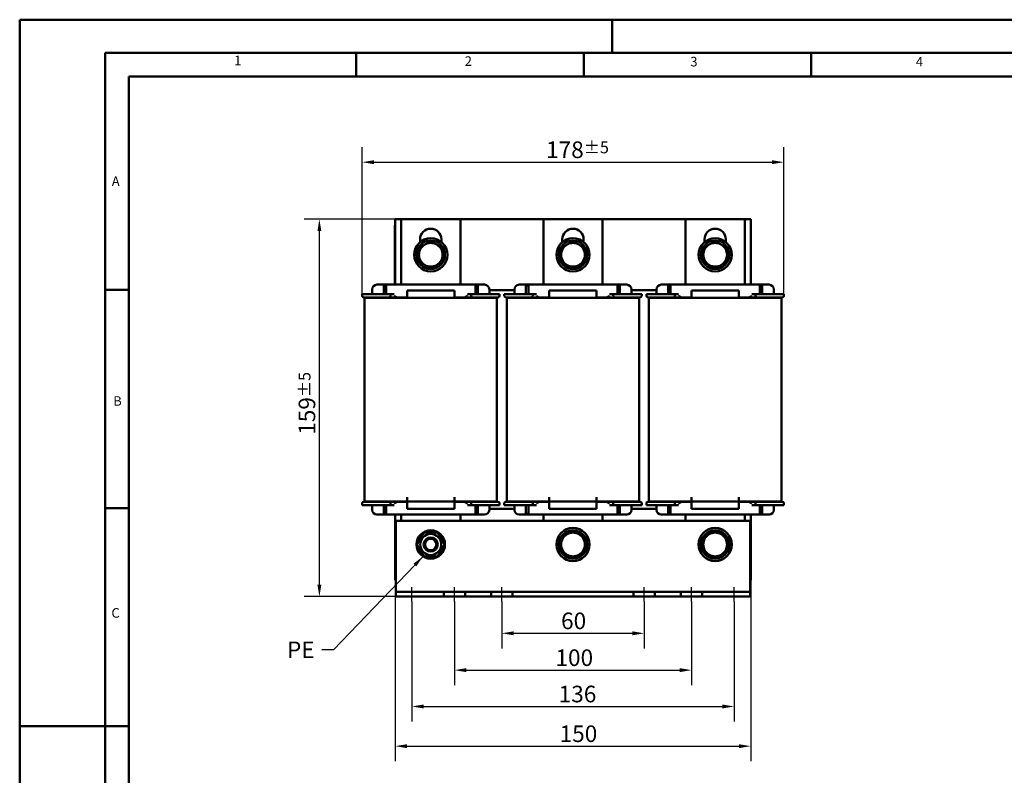
# Model space of a CAD drawing. Units: millimetres. Extents: x 0 to 840, y 0 to 594.
# Drawn here: x 0 to 415, y 275 to 594 of the extents above; entities that cross this region are included whole.
import ezdxf

# ---------------------------------------------------------------- set-up
doc = ezdxf.new("R2010")
doc.units = ezdxf.units.MM
doc.header["$LTSCALE"] = 2
doc.linetypes.add('CHAIN', pattern=[0.3543, 0.2362, -0.0295, 0.0591, -0.0295])
doc.linetypes.add('DASH_DOT', pattern=[0.37, 0.24, -0.06, 0.01, -0.06])
for name, color, linetype, lineweight in [('Bemaßungen(DIN)', 7, 'Continuous', 25), ('Mittellinie(DIN)', 7, 'DASH_DOT', 25), ('Sichtbare Kanten(DIN)', 7, 'Continuous', 50), ('Skizziergeometrie(DIN)', 7, 'Continuous', 50), ('Symbole(DIN)', 7, 'Continuous', 25)]:
    doc.layers.add(name, color=color, linetype=linetype, lineweight=lineweight)
doc.styles.add('Aktuell-BSI', font='arial.ttf')
doc.styles.add('Textstil152', font='arial.ttf', dxfattribs={"width": 1.064})
doc.styles.add('Textstil49', font='arial.ttf', dxfattribs={"width": 1.064})
doc.dimstyles.new('DIN - Meuthen', dxfattribs={"dimscale": 2, "dimtxt": 3.5, "dimasz": 2.5, "dimexe": 3.175, "dimexo": 0, "dimgap": 0.8, "dimtad": 1, "dimdec": 0, "dimrnd": 1e-08, "dimtxsty": 'Aktuell-BSI', "dimcen": 0.09, "dimdle": 10, "dimclrd": 7, "dimclre": 7, "dimclrt": 7, "dimadec": 0, "dimazin": 2, "dimtfac": 0.714286, "dimtdec": 1, "dimtmove": 0, "dimatfit": 3, "dimfxl": 1, "dimtolj": 1, "dimlwd": 25, "dimlwe": 25, "dimarcsym": 0})
doc.dimstyles.new('DIN - Meuthen$7', dxfattribs={"dimscale": 2, "dimtxt": 3.5, "dimasz": 2.5, "dimexe": 3.175, "dimexo": 0, "dimgap": 0.8, "dimtad": 1, "dimdec": 0, "dimrnd": 1e-08, "dimtxsty": 'Aktuell-BSI', "dimcen": 0.09, "dimdle": 10, "dimclrd": 7, "dimclre": 7, "dimclrt": 7, "dimadec": 0, "dimazin": 2, "dimtfac": 0.714286, "dimtdec": 1, "dimtmove": 0, "dimatfit": 3, "dimfxl": 1, "dimtolj": 1, "dimlwd": 25, "dimlwe": 25, "dimarcsym": 0})

# ---------------------------------------------------------------- blocks, each defined once
blk = doc.blocks.new('Ränder A3')
at = {"layer": 'Skizziergeometrie(DIN)'}
for p, q in [((0, 0), (0, 297)), ((0, 297), (125, 297)), ((125, 297), (230, 297)), ((125, 297), (125, 290)), ((18, 290), (18, 7)), ((413, 290), (18, 290)), ((71, 285), (71, 290)), ((119, 285), (119, 290)), ((167, 285), (167, 290)), ((23, 240), (23, 285)), ((23, 285), (71, 285)), ((71, 285), (119, 285)), ((119, 285), (167, 285)), ((167, 285), (215, 285)), ((23, 240), (18, 240)), ((23, 194), (23, 240)), ((23, 194), (18, 194)), ((23, 148), (23, 194)), ((23, 148), (0, 148)), ((23, 102), (23, 148))]:
    blk.add_line(p, q, dxfattribs=at)
at = {"layer": 'Symbole(DIN)', "color": 7, "char_height": 2.01, "attachment_point": 7}
for s, insert, style in [('1', (45.25, 286.77), 'Textstil49'), ('2', (93.89, 286.64), 'Textstil49'), ('3', (141.48, 286.52), 'Textstil49'), ('4', (189.07, 286.52), 'Textstil49'), ('A', (19.43, 261.3), 'Textstil49'), ('B', (19.73, 214.96), 'Textstil49'), ('C', (19.35, 170.26), 'Textstil152')]:
    blk.add_mtext(s, dxfattribs=dict(at, insert=insert, style=style))
blk = doc.blocks.new('*D18')
at = {"layer": 'Bemaßungen(DIN)', "color": 7, "linetype": 'Continuous', "lineweight": 25, "transparency": 16777216}
for p, q in [((158.45, 357.65), (158.45, 281.24)), ((308.45, 357.65), (308.45, 281.24)), ((163.45, 287.59), (303.45, 287.59))]:
    blk.add_line(p, q, dxfattribs=at)
at = {"layer": 'Bemaßungen(DIN)', "color": 7, "linetype": 'Continuous', "transparency": 16777216}
for points in [[(163.45, 288.42), (163.45, 286.75), (158.45, 287.59)], [(303.45, 288.42), (303.45, 286.75), (308.45, 287.59)]]:
    blk.add_solid(points, dxfattribs=at)
at = {"layer": 'Defpoints', "color": 0, "linetype": 'Continuous', "transparency": 16777216}
for p in [(158.45, 357.65), (308.45, 357.65), (308.45, 287.59)]:
    blk.add_point(p, dxfattribs=at)
at = {"layer": 'Bemaßungen(DIN)', "color": 7, "linetype": 'Continuous', "lineweight": 25, "transparency": 16777216, "insert": (227.81, 296.33), "char_height": 7, "attachment_point": 1, "style": 'Aktuell-BSI'}
blk.add_mtext('\\A1;150', dxfattribs=at)
blk = doc.blocks.new('*D19')
at = {"layer": 'Bemaßungen(DIN)', "color": 7, "linetype": 'Continuous', "lineweight": 25, "transparency": 16777216}
for p, q in [((203.45, 348.65), (203.45, 328.84)), ((263.45, 348.65), (263.45, 328.84)), ((208.45, 335.19), (258.45, 335.19))]:
    blk.add_line(p, q, dxfattribs=at)
at = {"layer": 'Bemaßungen(DIN)', "color": 7, "linetype": 'Continuous', "transparency": 16777216}
for points in [[(208.45, 336.02), (208.45, 334.35), (203.45, 335.19)], [(258.45, 336.02), (258.45, 334.35), (263.45, 335.19)]]:
    blk.add_solid(points, dxfattribs=at)
at = {"layer": 'Defpoints', "color": 0, "linetype": 'Continuous', "transparency": 16777216}
for p in [(203.45, 348.65), (263.45, 348.65), (263.45, 335.19)]:
    blk.add_point(p, dxfattribs=at)
at = {"layer": 'Bemaßungen(DIN)', "color": 7, "linetype": 'Continuous', "lineweight": 25, "transparency": 16777216, "insert": (228.43, 343.93), "char_height": 7, "attachment_point": 1, "style": 'Aktuell-BSI'}
blk.add_mtext('\\A1;60', dxfattribs=at)
blk = doc.blocks.new('*D20')
at = {"layer": 'Bemaßungen(DIN)', "color": 7, "linetype": 'Continuous', "lineweight": 25, "transparency": 16777216}
for p, q in [((183.45, 348.65), (183.45, 313.3)), ((283.45, 348.65), (283.45, 313.3)), ((188.45, 319.65), (278.45, 319.65))]:
    blk.add_line(p, q, dxfattribs=at)
at = {"layer": 'Bemaßungen(DIN)', "color": 7, "linetype": 'Continuous', "transparency": 16777216}
for points in [[(188.45, 320.48), (188.45, 318.82), (183.45, 319.65)], [(278.45, 320.48), (278.45, 318.82), (283.45, 319.65)]]:
    blk.add_solid(points, dxfattribs=at)
at = {"layer": 'Defpoints', "color": 0, "linetype": 'Continuous', "transparency": 16777216}
for p in [(183.45, 348.65), (283.45, 348.65), (283.45, 319.65)]:
    blk.add_point(p, dxfattribs=at)
at = {"layer": 'Bemaßungen(DIN)', "color": 7, "linetype": 'Continuous', "lineweight": 25, "transparency": 16777216, "insert": (226.06, 328.4), "char_height": 7, "attachment_point": 1, "style": 'Aktuell-BSI'}
blk.add_mtext('\\A1;100', dxfattribs=at)
blk = doc.blocks.new('*D21')
at = {"layer": 'Bemaßungen(DIN)', "color": 7, "linetype": 'Continuous', "lineweight": 25, "transparency": 16777216}
for p, q in [((165.45, 348.65), (165.45, 297.98)), ((301.45, 348.65), (301.45, 297.98)), ((170.45, 304.33), (296.45, 304.33))]:
    blk.add_line(p, q, dxfattribs=at)
at = {"layer": 'Bemaßungen(DIN)', "color": 7, "linetype": 'Continuous', "transparency": 16777216}
for points in [[(170.45, 305.16), (170.45, 303.5), (165.45, 304.33)], [(296.45, 305.16), (296.45, 303.5), (301.45, 304.33)]]:
    blk.add_solid(points, dxfattribs=at)
at = {"layer": 'Defpoints', "color": 0, "linetype": 'Continuous', "transparency": 16777216}
for p in [(165.45, 348.65), (301.45, 348.65), (301.45, 304.33)]:
    blk.add_point(p, dxfattribs=at)
at = {"layer": 'Bemaßungen(DIN)', "color": 7, "linetype": 'Continuous', "lineweight": 25, "transparency": 16777216, "insert": (227.42, 313.08), "char_height": 7, "attachment_point": 1, "style": 'Aktuell-BSI'}
blk.add_mtext('\\A1;136', dxfattribs=at)
blk = doc.blocks.new('*D22')
at = {"layer": 'Bemaßungen(DIN)', "color": 7, "linetype": 'Continuous', "lineweight": 25, "transparency": 16777216}
for p, q in [((158.45, 509.85), (120.1, 509.85)), ((126.45, 355.65), (126.45, 504.85)), ((287.95, 350.65), (120.1, 350.65))]:
    blk.add_line(p, q, dxfattribs=at)
at = {"layer": 'Bemaßungen(DIN)', "color": 7, "linetype": 'Continuous', "transparency": 16777216}
for points in [[(125.62, 504.85), (127.29, 504.85), (126.45, 509.85)], [(125.62, 355.65), (127.29, 355.65), (126.45, 350.65)]]:
    blk.add_solid(points, dxfattribs=at)
at = {"layer": 'Defpoints', "color": 0, "linetype": 'Continuous', "transparency": 16777216}
for p in [(126.45, 509.85), (158.45, 509.85), (287.95, 350.65)]:
    blk.add_point(p, dxfattribs=at)
at = {"layer": 'Bemaßungen(DIN)', "color": 7, "linetype": 'Continuous', "lineweight": 25, "transparency": 16777216, "insert": (117.71, 418.91), "char_height": 7, "attachment_point": 1, "rotation": 90, "style": 'Aktuell-BSI'}
blk.add_mtext('\\A1;159{\\H5.000000;±5}', dxfattribs=at)
blk = doc.blocks.new('*D23')
at = {"layer": 'Bemaßungen(DIN)', "color": 7, "linetype": 'Continuous', "lineweight": 25, "transparency": 16777216}
for p, q in [((144.45, 478.25), (144.45, 540.25)), ((322.45, 478.25), (322.45, 540.25)), ((149.45, 533.9), (317.45, 533.9))]:
    blk.add_line(p, q, dxfattribs=at)
at = {"layer": 'Bemaßungen(DIN)', "color": 7, "linetype": 'Continuous', "transparency": 16777216}
for points in [[(149.45, 534.73), (149.45, 533.07), (144.45, 533.9)], [(317.45, 534.73), (317.45, 533.07), (322.45, 533.9)]]:
    blk.add_solid(points, dxfattribs=at)
at = {"layer": 'Defpoints', "color": 0, "linetype": 'Continuous', "transparency": 16777216}
for p in [(322.45, 533.9), (144.45, 478.25), (322.45, 478.25)]:
    blk.add_point(p, dxfattribs=at)
at = {"layer": 'Bemaßungen(DIN)', "color": 7, "linetype": 'Continuous', "lineweight": 25, "transparency": 16777216, "insert": (222.11, 542.65), "char_height": 7, "attachment_point": 1, "style": 'Aktuell-BSI'}
blk.add_mtext('\\A1;178{\\H5.000000;±5}', dxfattribs=at)

msp = doc.modelspace()

# ---------------------------------------------------------------- linework, layer by layer
at = {"layer": 'Mittellinie(DIN)', "linetype": 'CHAIN', "ltscale": 3.333522}
for p, q in [((165.45, 348.65), (165.45, 354.65)), ((183.45, 348.65), (183.45, 354.65)), ((203.45, 348.65), (203.45, 354.65)), ((263.45, 348.65), (263.45, 354.65)), ((283.45, 348.65), (283.45, 354.65)), ((301.45, 348.65), (301.45, 354.65))]:
    msp.add_line(p, q, dxfattribs=at)
at = {"layer": 'Sichtbare Kanten(DIN)'}
for p, q in [((158.45, 507.35), (158.35, 507.35)), ((158.35, 507.35), (158.35, 504.85)), ((158.45, 509.85), (160.95, 509.85)), ((158.45, 506.35), (158.45, 509.85)), ((160.95, 482.25), (160.95, 509.85)), ((160.95, 509.85), (185.95, 509.85)), ((185.95, 509.85), (220.95, 509.85)), ((185.95, 509.85), (185.95, 482.25)), ((198.85, 509.9), (194.45, 509.9)), ((194.45, 509.85), (194.45, 509.9)), ((201.3, 509.91), (197.95, 509.91)), ((197.95, 509.9), (197.95, 509.91)), ((198.85, 509.9), (268.05, 509.9)), ((202.63, 509.91), (201.3, 509.91)), ((201.3, 509.9), (201.3, 509.91)), ((203.26, 509.91), (202.63, 509.91)), ((202.63, 509.9), (202.63, 509.91)), ((204.5, 509.91), (203.26, 509.91)), ((203.26, 509.9), (203.26, 509.91)), ((208.93, 509.91), (204.5, 509.91)), ((204.5, 509.9), (204.5, 509.91)), ((210.42, 509.91), (208.93, 509.91)), ((208.93, 509.9), (208.93, 509.91)), ((210.42, 509.9), (210.42, 509.91)), ((211.81, 509.91), (210.42, 509.91)), ((211.81, 509.9), (211.81, 509.91)), ((212.48, 509.9), (212.48, 509.91)), ((215.61, 509.9), (215.61, 509.91)), ((217.79, 509.91), (216.53, 509.91)), ((216.53, 509.9), (216.53, 509.91)), ((217.79, 509.9), (217.79, 509.91)), ((220.83, 509.91), (219.57, 509.91)), ((219.57, 509.9), (219.57, 509.91)), ((220.83, 509.9), (220.83, 509.91)), ((220.95, 482.25), (220.95, 509.85)), ((220.95, 509.85), (245.95, 509.85)), ((223.61, 509.9), (223.61, 509.91)), ((225.08, 509.91), (223.82, 509.91)), ((223.82, 509.9), (223.82, 509.91)), ((225.08, 509.9), (225.08, 509.91)), ((227.86, 509.9), (227.86, 509.91)), ((229.34, 509.91), (228.07, 509.91)), ((228.07, 509.9), (228.07, 509.91)), ((229.85, 509.91), (229.34, 509.91)), ((229.34, 509.9), (229.34, 509.91)), ((229.85, 509.9), (229.85, 509.91)), ((230.6, 509.9), (230.6, 509.91)), ((237.07, 509.91), (236.93, 509.91)), ((236.93, 509.9), (236.93, 509.91)), ((237.07, 509.9), (237.07, 509.91)), ((239.61, 509.91), (238.35, 509.91)), ((238.35, 509.9), (238.35, 509.91)), ((239.61, 509.9), (239.61, 509.91)), ((244.64, 509.9), (244.64, 509.91)), ((245.95, 509.85), (280.95, 509.85)), ((245.95, 509.85), (245.95, 482.25)), ((247.24, 509.91), (245.98, 509.91)), ((245.98, 509.9), (245.98, 509.91)), ((247.24, 509.9), (247.24, 509.91)), ((247.58, 509.9), (247.58, 509.91)), ((248.56, 509.9), (248.56, 509.91)), ((249.23, 509.9), (249.23, 509.91)), ((252.36, 509.9), (252.36, 509.91)), ((254.54, 509.91), (253.28, 509.91)), ((253.28, 509.9), (253.28, 509.91)), ((254.62, 509.91), (254.54, 509.91)), ((254.54, 509.9), (254.54, 509.91)), ((254.62, 509.9), (254.62, 509.91)), ((256.4, 509.91), (255.55, 509.91)), ((255.55, 509.9), (255.55, 509.91)), ((256.4, 509.9), (256.4, 509.91)), ((260.4, 509.91), (259.99, 509.91)), ((259.99, 509.9), (259.99, 509.91)), ((260.4, 509.9), (260.4, 509.91)), ((266.88, 509.91), (266.74, 509.91)), ((266.74, 509.9), (266.74, 509.91)), ((266.88, 509.9), (266.88, 509.91)), ((268.46, 509.91), (267.19, 509.91)), ((267.19, 509.9), (267.19, 509.91)), ((272.45, 509.9), (268.05, 509.9)), ((268.46, 509.9), (268.46, 509.91)), ((272.45, 509.85), (272.45, 509.9)), ((280.95, 482.25), (280.95, 509.85)), ((280.95, 509.85), (305.95, 509.85)), ((305.95, 509.85), (308.45, 509.85)), ((305.95, 509.85), (305.95, 482.25)), ((308.45, 509.85), (308.45, 482.25)), ((158.25, 487.98), (158.25, 503.85)), ((158.35, 503.85), (158.25, 503.85)), ((158.35, 484.85), (158.35, 504.85)), ((158.45, 506.35), (158.45, 504.85)), ((158.45, 484.85), (158.45, 504.85)), ((168.95, 500.21), (168.95, 501.35)), ((177.95, 501.35), (177.95, 500.21)), ((228.95, 500.21), (228.95, 501.35)), ((237.95, 501.35), (237.95, 500.21)), ((288.95, 500.21), (288.95, 501.35)), ((297.95, 501.35), (297.95, 500.21)), ((158.25, 485.85), (158.25, 487.98)), ((158.35, 487.98), (158.25, 487.98)), ((150.73, 482.25), (196.17, 482.25)), ((158.35, 485.85), (158.25, 485.85)), ((158.35, 485.47), (158.25, 485.47)), ((158.35, 484.85), (158.35, 482.35)), ((158.45, 482.35), (158.35, 482.35)), ((158.45, 484.85), (158.45, 483.35)), ((158.45, 482.25), (158.45, 483.35)), ((210.73, 482.25), (256.17, 482.25)), ((270.73, 482.25), (316.17, 482.25)), ((150.25, 478.25), (144.45, 478.25)), ((144.45, 477.55), (144.45, 478.25)), ((148.73, 478.25), (148.73, 480.25)), ((150.25, 478.25), (154.91, 478.25)), ((153.63, 478.25), (153.63, 481.85)), ((153.63, 481.85), (154.65, 481.85)), ((154.65, 481.85), (154.65, 478.25)), ((154.91, 478.25), (156.46, 478.25)), ((158, 478.25), (156.46, 478.25)), ((156.46, 477.55), (156.46, 478.25)), ((163.45, 479.75), (163.45, 476.75)), ((183.45, 479.75), (163.45, 479.75)), ((183.45, 479.75), (183.45, 476.75)), ((190.45, 478.25), (188.9, 478.25)), ((190.45, 478.25), (190.45, 477.55)), ((190.45, 478.25), (191.99, 478.25)), ((191.99, 478.25), (196.65, 478.25)), ((192.26, 478.25), (192.26, 481.85)), ((192.26, 481.85), (193.28, 481.85)), ((193.28, 481.85), (193.28, 478.25)), ((202.45, 478.25), (196.65, 478.25)), ((198.17, 478.25), (198.17, 480.25)), ((208.73, 479.85), (198.17, 479.85)), ((202.45, 477.55), (202.45, 478.25)), ((210.25, 478.25), (204.45, 478.25)), ((204.45, 477.55), (204.45, 478.25)), ((208.73, 478.25), (208.73, 480.25)), ((210.25, 478.25), (214.91, 478.25)), ((213.63, 478.25), (213.63, 481.85)), ((213.63, 481.85), (214.65, 481.85)), ((214.65, 481.85), (214.65, 478.25)), ((214.91, 478.25), (216.46, 478.25)), ((218, 478.25), (216.46, 478.25)), ((216.46, 477.55), (216.46, 478.25)), ((223.45, 479.75), (223.45, 476.75)), ((243.45, 479.75), (223.45, 479.75)), ((243.45, 479.75), (243.45, 476.75)), ((250.45, 478.25), (248.9, 478.25)), ((250.45, 478.25), (250.45, 477.55)), ((250.45, 478.25), (251.99, 478.25)), ((251.99, 478.25), (256.65, 478.25)), ((252.26, 478.25), (252.26, 481.85)), ((252.26, 481.85), (253.28, 481.85)), ((253.28, 481.85), (253.28, 478.25)), ((262.45, 478.25), (256.65, 478.25)), ((258.17, 478.25), (258.17, 480.25)), ((268.73, 479.85), (258.17, 479.85)), ((262.45, 477.55), (262.45, 478.25)), ((270.25, 478.25), (264.45, 478.25)), ((264.45, 477.55), (264.45, 478.25)), ((268.73, 478.25), (268.73, 480.25)), ((270.25, 478.25), (274.91, 478.25)), ((273.63, 478.25), (273.63, 481.85)), ((273.63, 481.85), (274.65, 481.85)), ((274.65, 481.85), (274.65, 478.25)), ((274.91, 478.25), (276.46, 478.25)), ((278, 478.25), (276.46, 478.25)), ((276.46, 477.55), (276.46, 478.25)), ((283.45, 479.75), (283.45, 476.75)), ((303.45, 479.75), (283.45, 479.75)), ((303.45, 479.75), (303.45, 476.75)), ((310.45, 478.25), (308.9, 478.25)), ((310.45, 478.25), (310.45, 477.55)), ((310.45, 478.25), (311.99, 478.25)), ((311.99, 478.25), (316.65, 478.25)), ((312.26, 478.25), (312.26, 481.85)), ((312.26, 481.85), (313.28, 481.85)), ((313.28, 481.85), (313.28, 478.25)), ((322.45, 478.25), (316.65, 478.25)), ((318.17, 478.25), (318.17, 480.25)), ((322.45, 477.55), (322.45, 478.25)), ((150.25, 476.85), (145.15, 476.85)), ((145.52, 476.75), (147.68, 476.75)), ((145.52, 476.75), (145.52, 390.75)), ((147.68, 476.75), (159.45, 476.75)), ((150.25, 476.85), (154.91, 476.85)), ((155.76, 476.85), (154.91, 476.85)), ((155.76, 476.85), (156.51, 476.85)), ((156, 476.85), (156, 476.75)), ((156.51, 476.85), (157, 476.85)), ((157, 476.85), (163.45, 476.85)), ((159.45, 476.75), (162.54, 476.75)), ((163.45, 476.85), (159.63, 476.85)), ((162.54, 476.75), (163.45, 476.75)), ((163.45, 476.75), (183.45, 476.75)), ((183.45, 476.85), (189.9, 476.85)), ((187.27, 476.85), (183.45, 476.85)), ((183.45, 476.75), (184.37, 476.75)), ((184.37, 476.75), (187.45, 476.75)), ((187.45, 476.75), (199.23, 476.75)), ((189.9, 476.85), (190.4, 476.85)), ((190.4, 476.85), (191.15, 476.85)), ((190.9, 476.75), (190.9, 476.85)), ((191.99, 476.85), (191.15, 476.85)), ((191.99, 476.85), (196.65, 476.85)), ((201.75, 476.85), (196.65, 476.85)), ((199.23, 476.75), (201.38, 476.75)), ((201.38, 390.75), (201.38, 476.75)), ((210.25, 476.85), (205.15, 476.85)), ((205.52, 476.75), (207.68, 476.75)), ((205.52, 476.75), (205.52, 390.75)), ((207.68, 476.75), (219.45, 476.75)), ((210.25, 476.85), (214.91, 476.85)), ((215.76, 476.85), (214.91, 476.85)), ((215.76, 476.85), (216.51, 476.85)), ((216, 476.85), (216, 476.75)), ((216.51, 476.85), (217, 476.85)), ((217, 476.85), (223.45, 476.85)), ((219.45, 476.75), (222.54, 476.75)), ((223.45, 476.85), (219.63, 476.85)), ((222.54, 476.75), (223.45, 476.75)), ((223.45, 476.75), (243.45, 476.75)), ((243.45, 476.85), (249.9, 476.85)), ((247.27, 476.85), (243.45, 476.85)), ((243.45, 476.75), (244.37, 476.75)), ((244.37, 476.75), (247.45, 476.75)), ((247.45, 476.75), (259.23, 476.75)), ((249.9, 476.85), (250.4, 476.85)), ((250.4, 476.85), (251.15, 476.85)), ((250.9, 476.75), (250.9, 476.85)), ((251.99, 476.85), (251.15, 476.85)), ((251.99, 476.85), (256.65, 476.85)), ((261.75, 476.85), (256.65, 476.85)), ((259.23, 476.75), (261.38, 476.75)), ((261.38, 390.75), (261.38, 476.75)), ((270.25, 476.85), (265.15, 476.85)), ((265.52, 476.75), (267.68, 476.75)), ((265.52, 476.75), (265.52, 390.75)), ((267.68, 476.75), (279.45, 476.75)), ((270.25, 476.85), (274.91, 476.85)), ((275.76, 476.85), (274.91, 476.85)), ((275.76, 476.85), (276.51, 476.85)), ((276, 476.85), (276, 476.75)), ((276.51, 476.85), (277, 476.85)), ((277, 476.85), (283.45, 476.85)), ((279.45, 476.75), (282.54, 476.75)), ((283.45, 476.85), (279.63, 476.85)), ((282.54, 476.75), (283.45, 476.75)), ((283.45, 476.75), (303.45, 476.75)), ((303.45, 476.85), (309.9, 476.85)), ((307.27, 476.85), (303.45, 476.85)), ((303.45, 476.75), (304.37, 476.75)), ((304.37, 476.75), (307.45, 476.75)), ((307.45, 476.75), (319.23, 476.75)), ((309.9, 476.85), (310.4, 476.85)), ((310.4, 476.85), (311.15, 476.85)), ((310.9, 476.75), (310.9, 476.85)), ((311.99, 476.85), (311.15, 476.85)), ((311.99, 476.85), (316.65, 476.85)), ((321.75, 476.85), (316.65, 476.85)), ((319.23, 476.75), (321.38, 476.75)), ((321.38, 390.75), (321.38, 476.75)), ((145.15, 390.65), (150.25, 390.65)), ((147.68, 390.75), (145.52, 390.75)), ((159.45, 390.75), (147.68, 390.75)), ((154.91, 390.65), (150.25, 390.65)), ((154.91, 390.65), (155.76, 390.65)), ((156.51, 390.65), (155.76, 390.65)), ((156, 390.75), (156, 390.65)), ((157, 390.65), (156.51, 390.65)), ((163.45, 390.65), (157, 390.65)), ((162.54, 390.75), (159.45, 390.75)), ((159.63, 390.65), (163.45, 390.65)), ((163.45, 390.75), (162.54, 390.75)), ((163.45, 390.75), (163.45, 392.57)), ((183.45, 390.75), (163.45, 390.75)), ((163.45, 387.75), (163.45, 390.75)), ((183.45, 392.57), (183.45, 390.75)), ((183.45, 387.75), (183.45, 390.75)), ((184.37, 390.75), (183.45, 390.75)), ((189.9, 390.65), (183.45, 390.65)), ((183.45, 390.65), (187.27, 390.65)), ((187.45, 390.75), (184.37, 390.75)), ((199.23, 390.75), (187.45, 390.75)), ((190.4, 390.65), (189.9, 390.65)), ((191.15, 390.65), (190.4, 390.65)), ((190.9, 390.65), (190.9, 390.75)), ((191.15, 390.65), (191.99, 390.65)), ((196.65, 390.65), (191.99, 390.65)), ((196.65, 390.65), (201.75, 390.65)), ((201.38, 390.75), (199.23, 390.75)), ((205.15, 390.65), (210.25, 390.65)), ((207.68, 390.75), (205.52, 390.75)), ((219.45, 390.75), (207.68, 390.75)), ((214.91, 390.65), (210.25, 390.65)), ((214.91, 390.65), (215.76, 390.65)), ((216.51, 390.65), (215.76, 390.65)), ((216, 390.75), (216, 390.65)), ((217, 390.65), (216.51, 390.65)), ((223.45, 390.65), (217, 390.65)), ((222.54, 390.75), (219.45, 390.75)), ((219.63, 390.65), (223.45, 390.65)), ((223.45, 390.75), (222.54, 390.75)), ((223.45, 390.75), (223.45, 392.57)), ((243.45, 390.75), (223.45, 390.75)), ((223.45, 387.75), (223.45, 390.75)), ((243.45, 392.57), (243.45, 390.75)), ((243.45, 387.75), (243.45, 390.75)), ((244.37, 390.75), (243.45, 390.75)), ((249.9, 390.65), (243.45, 390.65)), ((243.45, 390.65), (247.27, 390.65)), ((247.45, 390.75), (244.37, 390.75)), ((259.23, 390.75), (247.45, 390.75)), ((250.4, 390.65), (249.9, 390.65)), ((251.15, 390.65), (250.4, 390.65)), ((250.9, 390.65), (250.9, 390.75)), ((251.15, 390.65), (251.99, 390.65)), ((256.65, 390.65), (251.99, 390.65)), ((256.65, 390.65), (261.75, 390.65)), ((261.38, 390.75), (259.23, 390.75)), ((265.15, 390.65), (270.25, 390.65)), ((267.68, 390.75), (265.52, 390.75)), ((279.45, 390.75), (267.68, 390.75)), ((274.91, 390.65), (270.25, 390.65)), ((274.91, 390.65), (275.76, 390.65)), ((276.51, 390.65), (275.76, 390.65)), ((276, 390.75), (276, 390.65)), ((277, 390.65), (276.51, 390.65)), ((283.45, 390.65), (277, 390.65)), ((282.54, 390.75), (279.45, 390.75)), ((279.63, 390.65), (283.45, 390.65)), ((283.45, 390.75), (282.54, 390.75)), ((283.45, 390.75), (283.45, 392.57)), ((303.45, 390.75), (283.45, 390.75)), ((283.45, 387.75), (283.45, 390.75)), ((303.45, 392.57), (303.45, 390.75)), ((303.45, 387.75), (303.45, 390.75)), ((304.37, 390.75), (303.45, 390.75)), ((309.9, 390.65), (303.45, 390.65)), ((303.45, 390.65), (307.27, 390.65)), ((307.45, 390.75), (304.37, 390.75)), ((319.23, 390.75), (307.45, 390.75)), ((310.4, 390.65), (309.9, 390.65)), ((311.15, 390.65), (310.4, 390.65)), ((310.9, 390.65), (310.9, 390.75)), ((311.15, 390.65), (311.99, 390.65)), ((316.65, 390.65), (311.99, 390.65)), ((316.65, 390.65), (321.75, 390.65)), ((321.38, 390.75), (319.23, 390.75)), ((144.45, 389.95), (144.45, 389.25)), ((144.45, 389.25), (150.25, 389.25)), ((148.73, 389.25), (148.73, 387.25)), ((154.91, 389.25), (150.25, 389.25)), ((153.63, 385.65), (153.63, 389.25)), ((154.65, 389.25), (154.65, 385.65)), ((156.46, 389.25), (154.91, 389.25)), ((156.46, 389.25), (156.46, 389.95)), ((156.46, 389.25), (158, 389.25)), ((163.45, 387.75), (183.45, 387.75)), ((188.9, 389.25), (190.45, 389.25)), ((190.45, 389.95), (190.45, 389.25)), ((191.99, 389.25), (190.45, 389.25)), ((196.65, 389.25), (191.99, 389.25)), ((192.26, 385.65), (192.26, 389.25)), ((193.28, 389.25), (193.28, 385.65)), ((196.65, 389.25), (202.45, 389.25)), ((198.17, 389.25), (198.17, 387.25)), ((198.17, 387.65), (208.73, 387.65)), ((202.45, 389.95), (202.45, 389.25)), ((204.45, 389.95), (204.45, 389.25)), ((204.45, 389.25), (210.25, 389.25)), ((208.73, 389.25), (208.73, 387.25)), ((214.91, 389.25), (210.25, 389.25)), ((213.63, 385.65), (213.63, 389.25)), ((214.65, 389.25), (214.65, 385.65)), ((216.46, 389.25), (214.91, 389.25)), ((216.46, 389.25), (216.46, 389.95)), ((216.46, 389.25), (218, 389.25)), ((223.45, 387.75), (243.45, 387.75)), ((248.9, 389.25), (250.45, 389.25)), ((250.45, 389.95), (250.45, 389.25)), ((251.99, 389.25), (250.45, 389.25)), ((256.65, 389.25), (251.99, 389.25)), ((252.26, 385.65), (252.26, 389.25)), ((253.28, 389.25), (253.28, 385.65)), ((256.65, 389.25), (262.45, 389.25)), ((258.17, 389.25), (258.17, 387.25)), ((258.17, 387.65), (268.73, 387.65)), ((262.45, 389.95), (262.45, 389.25)), ((264.45, 389.95), (264.45, 389.25)), ((264.45, 389.25), (270.25, 389.25)), ((268.73, 389.25), (268.73, 387.25)), ((274.91, 389.25), (270.25, 389.25)), ((273.63, 385.65), (273.63, 389.25)), ((274.65, 389.25), (274.65, 385.65)), ((276.46, 389.25), (274.91, 389.25)), ((276.46, 389.25), (276.46, 389.95)), ((276.46, 389.25), (278, 389.25)), ((283.45, 387.75), (303.45, 387.75)), ((308.9, 389.25), (310.45, 389.25)), ((310.45, 389.95), (310.45, 389.25)), ((311.99, 389.25), (310.45, 389.25)), ((316.65, 389.25), (311.99, 389.25)), ((312.26, 385.65), (312.26, 389.25)), ((313.28, 389.25), (313.28, 385.65)), ((316.65, 389.25), (322.45, 389.25)), ((318.17, 389.25), (318.17, 387.25)), ((322.45, 389.95), (322.45, 389.25)), ((196.17, 385.25), (150.73, 385.25)), ((154.65, 385.65), (153.63, 385.65)), ((158.45, 357.65), (158.45, 385.25)), ((158.7, 382.65), (158.7, 354.65)), ((158.7, 382.65), (308.2, 382.65)), ((160.95, 382.65), (160.95, 385.25)), ((185.95, 385.25), (185.95, 382.65)), ((193.28, 385.65), (192.26, 385.65)), ((256.17, 385.25), (210.73, 385.25)), ((214.65, 385.65), (213.63, 385.65)), ((220.95, 382.65), (220.95, 385.25)), ((245.95, 385.25), (245.95, 382.65)), ((253.28, 385.65), (252.26, 385.65)), ((316.17, 385.25), (270.73, 385.25)), ((274.65, 385.65), (273.63, 385.65)), ((280.95, 382.65), (280.95, 385.25)), ((305.95, 385.25), (305.95, 382.65)), ((308.2, 382.65), (308.2, 354.65)), ((308.45, 385.25), (308.45, 357.65)), ((313.28, 385.65), (312.26, 385.65)), ((174.06, 377.65), (174.06, 378.52)), ((174.7, 378.42), (174.7, 377.65)), ((158.7, 357.65), (158.45, 357.65)), ((308.45, 357.65), (308.2, 357.65)), ((158.7, 354.65), (158.7, 352.65)), ((308.2, 354.65), (308.2, 352.65)), ((158.7, 352.65), (178.95, 352.65)), ((158.7, 352.65), (158.7, 350.65)), ((158.7, 350.65), (178.95, 350.65)), ((178.95, 352.65), (187.95, 352.65)), ((178.95, 350.65), (178.95, 352.65)), ((187.95, 350.65), (178.95, 350.65)), ((187.95, 352.65), (198.95, 352.65)), ((187.95, 352.65), (187.95, 350.65)), ((187.95, 350.65), (198.95, 350.65)), ((198.95, 350.65), (198.95, 352.65)), ((198.95, 352.65), (207.95, 352.65)), ((207.95, 350.65), (198.95, 350.65)), ((207.95, 352.65), (207.95, 350.65)), ((207.95, 352.65), (258.95, 352.65)), ((207.95, 350.65), (258.95, 350.65)), ((258.95, 350.65), (258.95, 352.65)), ((258.95, 352.65), (267.95, 352.65)), ((267.95, 350.65), (258.95, 350.65)), ((267.95, 352.65), (267.95, 350.65)), ((267.95, 352.65), (278.95, 352.65)), ((267.95, 350.65), (278.95, 350.65)), ((278.95, 352.65), (287.95, 352.65)), ((278.95, 350.65), (278.95, 352.65)), ((287.95, 350.65), (278.95, 350.65)), ((287.95, 352.65), (308.2, 352.65)), ((287.95, 352.65), (287.95, 350.65)), ((287.95, 350.65), (308.2, 350.65)), ((308.2, 352.65), (308.2, 350.65))]:
    msp.add_line(p, q, dxfattribs=at)
for centre, radius in [((173.45, 494.85), 7), ((173.45, 494.85), 6), ((233.45, 494.85), 7), ((233.45, 494.85), 6), ((293.45, 494.85), 7), ((293.45, 494.85), 6), ((173.45, 372.65), 6), ((233.45, 372.65), 7), ((233.45, 372.65), 6), ((293.45, 372.65), 7), ((293.45, 372.65), 6), ((173.45, 372.65), 4.45), ((173.45, 372.65), 3), ((173.45, 372.65), 2.39)]:
    msp.add_circle(centre, radius, dxfattribs=at)
for centre, radius, start, end in [((173.45, 501.35), 4.5, 0, 180), ((233.45, 501.35), 4.5, 0, 180), ((293.45, 501.35), 4.5, 0, 180), ((173.45, 494.85), 5, 120, 180), ((173.45, 494.85), 5, 60, 120), ((173.45, 494.85), 5, 0, 60), ((233.45, 494.85), 5, 120, 180), ((233.45, 494.85), 5, 60, 120), ((233.45, 494.85), 5, 0, 60), ((293.45, 494.85), 5, 120, 180), ((293.45, 494.85), 5, 60, 120), ((293.45, 494.85), 5, 0, 60), ((173.45, 494.85), 5, 180, 240), ((173.45, 494.85), 5, 300, 0), ((233.45, 494.85), 5, 180, 240), ((233.45, 494.85), 5, 300, 0), ((293.45, 494.85), 5, 180, 240), ((293.45, 494.85), 5, 300, 0), ((173.45, 494.85), 5, 240, 300), ((233.45, 494.85), 5, 240, 300), ((293.45, 494.85), 5, 240, 300), ((150.73, 480.25), 2, 90, 180), ((196.17, 480.25), 2, 0, 90), ((210.73, 480.25), 2, 90, 180), ((256.17, 480.25), 2, 0, 90), ((270.73, 480.25), 2, 90, 180), ((316.17, 480.25), 2, 0, 90), ((145.15, 477.55), 0.7, 180, 270), ((155.76, 477.55), 0.7, 270, 0), ((191.15, 477.55), 0.7, 180, 270), ((201.75, 477.55), 0.7, 270, 0), ((205.15, 477.55), 0.7, 180, 270), ((215.76, 477.55), 0.7, 270, 0), ((251.15, 477.55), 0.7, 180, 270), ((261.75, 477.55), 0.7, 270, 0), ((265.15, 477.55), 0.7, 180, 270), ((275.76, 477.55), 0.7, 270, 0), ((311.15, 477.55), 0.7, 180, 270), ((321.75, 477.55), 0.7, 270, 0), ((145.15, 389.95), 0.7, 90, 180), ((155.76, 389.95), 0.7, 0, 90), ((191.15, 389.95), 0.7, 90, 180), ((201.75, 389.95), 0.7, 0, 90), ((205.15, 389.95), 0.7, 90, 180), ((215.76, 389.95), 0.7, 0, 90), ((251.15, 389.95), 0.7, 90, 180), ((261.75, 389.95), 0.7, 0, 90), ((265.15, 389.95), 0.7, 90, 180), ((275.76, 389.95), 0.7, 0, 90), ((311.15, 389.95), 0.7, 90, 180), ((321.75, 389.95), 0.7, 0, 90), ((150.73, 387.25), 2, 180, 270), ((196.17, 387.25), 2, 270, 0), ((210.73, 387.25), 2, 180, 270), ((256.17, 387.25), 2, 270, 0), ((270.73, 387.25), 2, 180, 270), ((316.17, 387.25), 2, 270, 0), ((173.45, 372.65), 5.9, 84.1265, 77.8304), ((173.45, 372.65), 5.9, 77.8304, 84.1265), ((233.45, 372.65), 5, 120, 180), ((233.45, 372.65), 5, 60, 120), ((233.45, 372.65), 5, 0, 60), ((293.45, 372.65), 5, 120, 180), ((293.45, 372.65), 5, 60, 120), ((293.45, 372.65), 5, 0, 60), ((233.45, 372.65), 5, 180, 240), ((233.45, 372.65), 5, 300, 0), ((293.45, 372.65), 5, 180, 240), ((293.45, 372.65), 5, 300, 0), ((233.45, 372.65), 5, 240, 300), ((293.45, 372.65), 5, 240, 300)]:
    msp.add_arc(centre, radius, start, end, dxfattribs=at)
for points, degree in [([(212.48, 509.91), (212.18, 509.91), (211.96, 509.91), (211.81, 509.91)], 2), ([(214.09, 509.91), (213.63, 509.91), (212.79, 509.91), (212.48, 509.91)], 2), ([(215.61, 509.91), (215.28, 509.91), (214.66, 509.91), (214.09, 509.91)], 2), ([(216.53, 509.91), (216.37, 509.91), (215.85, 509.91), (215.61, 509.91)], 2), ([(222.56, 509.91), (222.15, 509.91), (221.25, 509.91), (220.83, 509.91)], 2), ([(223.61, 509.91), (223.48, 509.91), (222.99, 509.91), (222.56, 509.91)], 2), ([(223.82, 509.91), (223.79, 509.91), (223.74, 509.91), (223.61, 509.91)], 2), ([(227.86, 509.91), (227.73, 509.91), (227.24, 509.91), (226.81, 509.91)], 2), ([(228.07, 509.91), (228.04, 509.91), (227.99, 509.91), (227.86, 509.91)], 2), ([(230.6, 509.91), (230.22, 509.91), (229.85, 509.91)], 2), ([(234.37, 509.91), (232.57, 509.91), (231.39, 509.91), (230.6, 509.91)], 2), ([(235.79, 509.91), (235.43, 509.91), (234.83, 509.91), (234.37, 509.91)], 2), ([(236.93, 509.91), (236.71, 509.91), (236.05, 509.91), (235.79, 509.91)], 2), ([(238.28, 509.91), (237.64, 509.91), (237.07, 509.91)], 2), ([(238.35, 509.91), (238.31, 509.91), (238.28, 509.91)], 2), ([(241.48, 509.91), (240.92, 509.91), (240.06, 509.91), (239.61, 509.91)], 2), ([(244.64, 509.91), (243.92, 509.91), (242.85, 509.91), (241.48, 509.91)], 2), ([(245.37, 509.91), (244.99, 509.91), (244.64, 509.91)], 2), ([(245.98, 509.91), (245.73, 509.91), (245.37, 509.91)], 2), ([(247.58, 509.91), (247.44, 509.91), (247.24, 509.91)], 2), ([(249.23, 509.91), (248.93, 509.91), (248.71, 509.91), (248.56, 509.91)], 2), ([(250.84, 509.91), (250.38, 509.91), (249.54, 509.91), (249.23, 509.91)], 2), ([(252.36, 509.91), (252.03, 509.91), (251.41, 509.91), (250.84, 509.91)], 2), ([(253.28, 509.91), (253.12, 509.91), (252.6, 509.91), (252.36, 509.91)], 2), ([(258.59, 509.91), (257.56, 509.91), (256.86, 509.91), (256.4, 509.91)], 2), ([(259.99, 509.91), (259.63, 509.91), (258.9, 509.91), (258.59, 509.91)], 2), ([(264.18, 509.91), (262.38, 509.91), (261.19, 509.91), (260.4, 509.91)], 2), ([(265.6, 509.91), (265.23, 509.91), (264.63, 509.91), (264.18, 509.91)], 2), ([(266.74, 509.91), (266.52, 509.91), (265.85, 509.91), (265.6, 509.91)], 2), ([(267.19, 509.91), (267.02, 509.91), (266.88, 509.91)], 2), ([(158.25, 485.47), (158.25, 485.55), (158.25, 485.66), (158.25, 485.85)], 3)]:
    msp.add_open_spline(points, degree=degree, dxfattribs=at)
for points, degree, knots in [([(219.57, 509.91), (219.39, 509.91), (218.56, 509.91), (217.79, 509.91)], 2, [0.7244908, 0.7244908, 0.7244908, 1, 1.6437096, 1.6437096, 1.6437096]), ([(226.81, 509.91), (226.42, 509.91), (225.54, 509.91), (225.08, 509.91)], 2, [0, 0, 0, 1, 1.974121, 1.974121, 1.974121]), ([(159.63, 476.85), (159.42, 476.85), (159.17, 476.91), (158.65, 477.12), (158.3, 477.35), (158, 477.55)], 3, [0.4050912, 0.4050912, 0.4050912, 0.4050912, 0.4688655, 0.4688655, 0.5744505, 0.5744505, 0.5744505, 0.5744505]), ([(188.9, 477.55), (188.61, 477.35), (188.26, 477.12), (187.73, 476.91), (187.49, 476.85), (187.27, 476.85)], 3, [0, 0, 0, 0, 0.1055851, 0.1055851, 0.1693593, 0.1693593, 0.1693593, 0.1693593]), ([(219.63, 476.85), (219.42, 476.85), (219.17, 476.91), (218.65, 477.12), (218.3, 477.35), (218, 477.55)], 3, [0.4050912, 0.4050912, 0.4050912, 0.4050912, 0.4688655, 0.4688655, 0.5744505, 0.5744505, 0.5744505, 0.5744505]), ([(248.9, 477.55), (248.61, 477.35), (248.26, 477.12), (247.73, 476.91), (247.49, 476.85), (247.27, 476.85)], 3, [0, 0, 0, 0, 0.1055851, 0.1055851, 0.1693593, 0.1693593, 0.1693593, 0.1693593]), ([(279.63, 476.85), (279.42, 476.85), (279.17, 476.91), (278.65, 477.12), (278.3, 477.35), (278, 477.55)], 3, [0.4050912, 0.4050912, 0.4050912, 0.4050912, 0.4688655, 0.4688655, 0.5744505, 0.5744505, 0.5744505, 0.5744505]), ([(308.9, 477.55), (308.61, 477.35), (308.26, 477.12), (307.73, 476.91), (307.49, 476.85), (307.27, 476.85)], 3, [0, 0, 0, 0, 0.1055851, 0.1055851, 0.1693593, 0.1693593, 0.1693593, 0.1693593]), ([(158, 389.95), (158.3, 390.15), (158.65, 390.38), (159.17, 390.59), (159.42, 390.65), (159.63, 390.65)], 3, [0, 0, 0, 0, 0.1055851, 0.1055851, 0.1693593, 0.1693593, 0.1693593, 0.1693593]), ([(187.27, 390.65), (187.49, 390.65), (187.73, 390.59), (188.26, 390.38), (188.61, 390.15), (188.9, 389.95)], 3, [0.4050912, 0.4050912, 0.4050912, 0.4050912, 0.4688655, 0.4688655, 0.5744505, 0.5744505, 0.5744505, 0.5744505]), ([(218, 389.95), (218.3, 390.15), (218.65, 390.38), (219.17, 390.59), (219.42, 390.65), (219.63, 390.65)], 3, [0, 0, 0, 0, 0.1055851, 0.1055851, 0.1693593, 0.1693593, 0.1693593, 0.1693593]), ([(247.27, 390.65), (247.49, 390.65), (247.73, 390.59), (248.26, 390.38), (248.61, 390.15), (248.9, 389.95)], 3, [0.4050912, 0.4050912, 0.4050912, 0.4050912, 0.4688655, 0.4688655, 0.5744505, 0.5744505, 0.5744505, 0.5744505]), ([(278, 389.95), (278.3, 390.15), (278.65, 390.38), (279.17, 390.59), (279.42, 390.65), (279.63, 390.65)], 3, [0, 0, 0, 0, 0.1055851, 0.1055851, 0.1693593, 0.1693593, 0.1693593, 0.1693593]), ([(307.27, 390.65), (307.49, 390.65), (307.73, 390.59), (308.26, 390.38), (308.61, 390.15), (308.9, 389.95)], 3, [0.4050912, 0.4050912, 0.4050912, 0.4050912, 0.4688655, 0.4688655, 0.5744505, 0.5744505, 0.5744505, 0.5744505])]:
    msp.add_open_spline(points, degree=degree, knots=knots, dxfattribs=at)
for points, weights in [([(168.45, 497.74), (169.79, 498.51), (170.95, 499.18)], [1, 1.0379548493, 1]), ([(170.95, 499.18), (172.11, 499.85), (173.45, 500.62)], [1, 1.0379548493, 1]), ([(173.45, 500.62), (174.79, 499.85), (175.95, 499.18)], [1, 1.0379548493, 1]), ([(175.95, 499.18), (177.11, 498.51), (178.45, 497.74)], [1, 1.0379548493, 1]), ([(228.45, 497.74), (229.79, 498.51), (230.95, 499.18)], [1, 1.0379548493, 1]), ([(230.95, 499.18), (232.11, 499.85), (233.45, 500.62)], [1, 1.0379548493, 1]), ([(233.45, 500.62), (234.79, 499.85), (235.95, 499.18)], [1, 1.0379548493, 1]), ([(235.95, 499.18), (237.11, 498.51), (238.45, 497.74)], [1, 1.0379548493, 1]), ([(288.45, 497.74), (289.79, 498.51), (290.95, 499.18)], [1, 1.0379548493, 1]), ([(290.95, 499.18), (292.11, 499.85), (293.45, 500.62)], [1, 1.0379548493, 1]), ([(293.45, 500.62), (294.79, 499.85), (295.95, 499.18)], [1, 1.0379548493, 1]), ([(295.95, 499.18), (297.11, 498.51), (298.45, 497.74)], [1, 1.0379548493, 1]), ([(168.45, 494.85), (168.45, 496.19), (168.45, 497.74)], [1, 1.0379548493, 1]), ([(168.45, 491.96), (168.45, 493.51), (168.45, 494.85)], [1, 1.0379548493, 1]), ([(178.45, 497.74), (178.45, 496.19), (178.45, 494.85)], [1, 1.0379548493, 1]), ([(178.45, 494.85), (178.45, 493.51), (178.45, 491.96)], [1, 1.0379548493, 1]), ([(228.45, 494.85), (228.45, 496.19), (228.45, 497.74)], [1, 1.0379548493, 1]), ([(228.45, 491.96), (228.45, 493.51), (228.45, 494.85)], [1, 1.0379548493, 1]), ([(238.45, 497.74), (238.45, 496.19), (238.45, 494.85)], [1, 1.0379548493, 1]), ([(238.45, 494.85), (238.45, 493.51), (238.45, 491.96)], [1, 1.0379548493, 1]), ([(288.45, 494.85), (288.45, 496.19), (288.45, 497.74)], [1, 1.0379548493, 1]), ([(288.45, 491.96), (288.45, 493.51), (288.45, 494.85)], [1, 1.0379548493, 1]), ([(298.45, 497.74), (298.45, 496.19), (298.45, 494.85)], [1, 1.0379548493, 1]), ([(298.45, 494.85), (298.45, 493.51), (298.45, 491.96)], [1, 1.0379548493, 1]), ([(170.95, 490.52), (169.79, 491.19), (168.45, 491.96)], [1, 1.0379548493, 1]), ([(173.45, 489.08), (172.11, 489.85), (170.95, 490.52)], [1, 1.0379548493, 1]), ([(175.95, 490.52), (174.79, 489.85), (173.45, 489.08)], [1, 1.0379548493, 1]), ([(178.45, 491.96), (177.11, 491.19), (175.95, 490.52)], [1, 1.0379548493, 1]), ([(230.95, 490.52), (229.79, 491.19), (228.45, 491.96)], [1, 1.0379548493, 1]), ([(233.45, 489.08), (232.11, 489.85), (230.95, 490.52)], [1, 1.0379548493, 1]), ([(235.95, 490.52), (234.79, 489.85), (233.45, 489.08)], [1, 1.0379548493, 1]), ([(238.45, 491.96), (237.11, 491.19), (235.95, 490.52)], [1, 1.0379548493, 1]), ([(290.95, 490.52), (289.79, 491.19), (288.45, 491.96)], [1, 1.0379548493, 1]), ([(293.45, 489.08), (292.11, 489.85), (290.95, 490.52)], [1, 1.0379548493, 1]), ([(295.95, 490.52), (294.79, 489.85), (293.45, 489.08)], [1, 1.0379548493, 1]), ([(298.45, 491.96), (297.11, 491.19), (295.95, 490.52)], [1, 1.0379548493, 1]), ([(230.95, 376.98), (232.11, 377.65), (233.45, 378.42)], [1, 1.0379548493, 1]), ([(233.45, 378.42), (234.79, 377.65), (235.95, 376.98)], [1, 1.0379548493, 1]), ([(290.95, 376.98), (292.11, 377.65), (293.45, 378.42)], [1, 1.0379548493, 1]), ([(293.45, 378.42), (294.79, 377.65), (295.95, 376.98)], [1, 1.0379548493, 1]), ([(167.68, 372.65), (169.12, 375.15), (170.57, 377.65)], [1, 1.15470053838, 1]), ([(170.57, 377.65), (173.45, 377.65), (176.34, 377.65)], [1, 1.15470053838, 1]), ([(176.34, 377.65), (177.78, 375.15), (179.23, 372.65)], [1, 1.15470053838, 1]), ([(228.45, 375.54), (229.79, 376.31), (230.95, 376.98)], [1, 1.0379548493, 1]), ([(228.45, 372.65), (228.45, 373.99), (228.45, 375.54)], [1, 1.0379548493, 1]), ([(235.95, 376.98), (237.11, 376.31), (238.45, 375.54)], [1, 1.0379548493, 1]), ([(238.45, 375.54), (238.45, 373.99), (238.45, 372.65)], [1, 1.0379548493, 1]), ([(288.45, 375.54), (289.79, 376.31), (290.95, 376.98)], [1, 1.0379548493, 1]), ([(288.45, 372.65), (288.45, 373.99), (288.45, 375.54)], [1, 1.0379548493, 1]), ([(295.95, 376.98), (297.11, 376.31), (298.45, 375.54)], [1, 1.0379548493, 1]), ([(298.45, 375.54), (298.45, 373.99), (298.45, 372.65)], [1, 1.0379548493, 1]), ([(170.57, 367.65), (169.12, 370.15), (167.68, 372.65)], [1, 1.15470053838, 1]), ([(179.23, 372.65), (177.78, 370.15), (176.34, 367.65)], [1, 1.15470053838, 1]), ([(228.45, 369.76), (228.45, 371.31), (228.45, 372.65)], [1, 1.0379548493, 1]), ([(230.95, 368.32), (229.79, 368.99), (228.45, 369.76)], [1, 1.0379548493, 1]), ([(238.45, 369.76), (237.11, 368.99), (235.95, 368.32)], [1, 1.0379548493, 1]), ([(238.45, 372.65), (238.45, 371.31), (238.45, 369.76)], [1, 1.0379548493, 1]), ([(288.45, 369.76), (288.45, 371.31), (288.45, 372.65)], [1, 1.0379548493, 1]), ([(290.95, 368.32), (289.79, 368.99), (288.45, 369.76)], [1, 1.0379548493, 1]), ([(298.45, 369.76), (297.11, 368.99), (295.95, 368.32)], [1, 1.0379548493, 1]), ([(298.45, 372.65), (298.45, 371.31), (298.45, 369.76)], [1, 1.0379548493, 1]), ([(176.34, 367.65), (173.45, 367.65), (170.57, 367.65)], [1, 1.15470053838, 1]), ([(233.45, 366.88), (232.11, 367.65), (230.95, 368.32)], [1, 1.0379548493, 1]), ([(235.95, 368.32), (234.79, 367.65), (233.45, 366.88)], [1, 1.0379548493, 1]), ([(293.45, 366.88), (292.11, 367.65), (290.95, 368.32)], [1, 1.0379548493, 1]), ([(295.95, 368.32), (294.79, 367.65), (293.45, 366.88)], [1, 1.0379548493, 1])]:
    msp.add_rational_spline(points, weights, degree=2, dxfattribs=at)

# ---------------------------------------------------------------- block references
at = {"xscale": 2, "yscale": 2, "zscale": 2}
msp.add_blockref('Ränder A3', (0, 0), dxfattribs=at)

# ---------------------------------------------------------------- texts
at = {"layer": 'Symbole(DIN)', "color": 7, "insert": (112.78, 331.73), "char_height": 7, "width": 13.0503, "attachment_point": 1, "style": 'Aktuell-BSI'}
msp.add_mtext('{PE}', dxfattribs=at)

# ---------------------------------------------------------------- dimensions: what is measured, and where the dimension line sits
at = {"layer": 'Bemaßungen(DIN)', "color": 7, "linetype": 'Continuous', "lineweight": 25}
for base, p1, p2, angle, override, picture, middle in [((322.45, 533.9), (144.45, 478.25), (322.45, 478.25), 180, {"dimgap": 0.8, "dimdec": 0, "dimtol": 1, "dimlim": 0, "dimtp": 5, "dimtm": 5, "dimtdec": 1, "dimtofl": 0, "dimatfit": 1}, '*D23', (233.45, 533.9)), ((126.45, 509.85), (287.95, 350.65), (158.45, 509.85), 270, {"dimgap": 0.8, "dimdec": 0, "dimtol": 1, "dimlim": 0, "dimtp": 5, "dimtm": 5, "dimtdec": 1, "dimtofl": 0, "dimatfit": 1}, '*D22', (126.45, 430.25)), ((283.45, 319.65), (183.45, 348.65), (283.45, 348.65), 180, {"dimdec": 0, "dimtp": 0, "dimtm": 0, "dimtdec": 1, "dimtofl": 0, "dimatfit": 1}, '*D20', (233.45, 319.65)), ((263.45, 335.19), (203.45, 348.65), (263.45, 348.65), 180, {"dimdec": 0, "dimtp": 0, "dimtm": 0, "dimtdec": 1, "dimtofl": 0, "dimatfit": 1}, '*D19', (233.45, 335.19))]:
    dim = msp.add_linear_dim(base=base, p1=p1, p2=p2, angle=angle, dimstyle='DIN - Meuthen', override=override, dxfattribs=at)
    dim.commit()
    dim.dimension.update_dxf_attribs({"geometry": picture, "text_midpoint": middle, "dimtype": 160})
for base, p1, p2, picture, middle in [((308.45, 287.59), (158.45, 357.65), (308.45, 357.65), '*D18', (235.2, 287.59)), ((301.45, 304.33), (165.45, 348.65), (301.45, 348.65), '*D21', (234.82, 304.33))]:
    dim = msp.add_linear_dim(base=base, p1=p1, p2=p2, dimstyle='DIN - Meuthen', override={"dimdec": 0, "dimtp": 0, "dimtm": 0, "dimtdec": 1, "dimtofl": 0, "dimatfit": 1}, dxfattribs=at)
    dim.commit()
    dim.dimension.update_dxf_attribs({"geometry": picture, "text_midpoint": middle, "dimtype": 160})

# ---------------------------------------------------------------- leaders
at = {"layer": 'Symbole(DIN)', "color": 7, "linetype": 'Continuous', "lineweight": 25, "annotation_type": 0, "has_hookline": 1, "hookline_direction": 1, "text_width": 11.77}
msp.add_leader([(170.2, 367.61), (132.43, 328.23), (127.43, 328.23)], dimstyle='DIN - Meuthen$7', override={"dimtad": 0}, dxfattribs=at)

doc.saveas('drawing.dxf')
